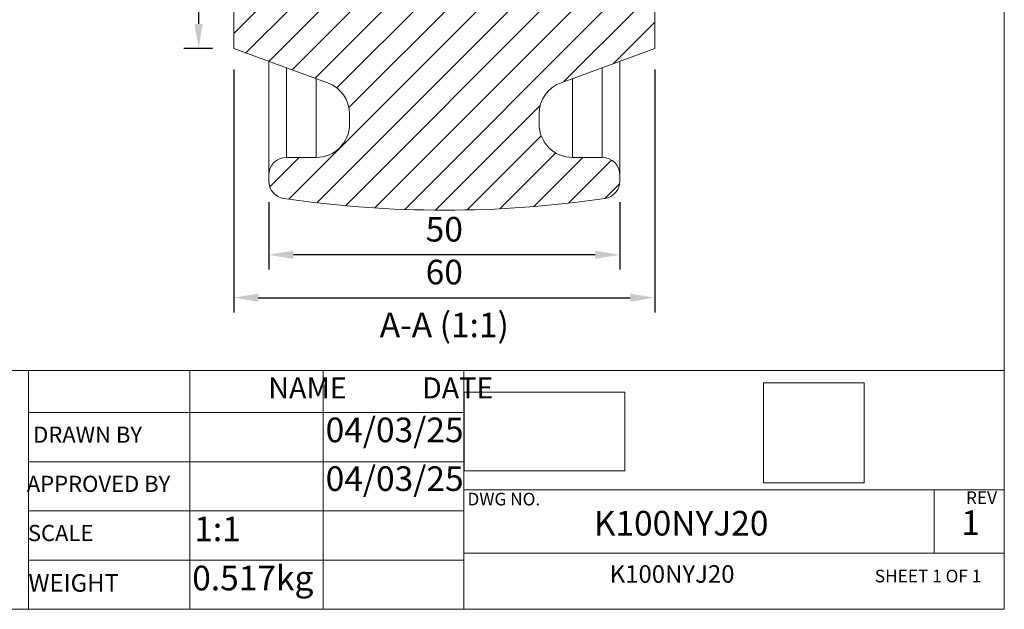
# Model space of a CAD drawing. Units: millimetres. Extents: x 10 to 287, y 10 to 200.
# Drawn here: x 147 to 287, y 10 to 94 of the extents above; entities that cross this region are included whole.
import ezdxf

# ---------------------------------------------------------------- set-up
doc = ezdxf.new("R2010")
doc.units = ezdxf.units.MM
doc.header["$LTSCALE"] = 0.75
for name, color, linetype, lineweight in [('FD_Dimensions', 7, 'Continuous', 13), ('Hatching', 7, 'Continuous', 13), ('Notes', 7, 'Continuous', 13), ('TITLEBLOCK', 7, 'Continuous', 18), ('View Labels', 7, 'Continuous', 13), ('Visible', 7, 'Continuous', 13), ('Visible Narrow', 7, 'Continuous', 13)]:
    doc.layers.add(name, color=color, linetype=linetype, lineweight=lineweight)
doc.styles.add('FusionTitle', font='Arial.ttf')
doc.styles.get("Standard").update_dxf_attribs({"font": 'Arial.ttf'})
doc.dimstyles.new('Dim-ISO-25', dxfattribs={"dimtxt": 3.5, "dimasz": 3.5, "dimexe": 2.1, "dimexo": 3, "dimgap": 1.4, "dimtad": 1, "dimdec": 4, "dimdsep": 46, "dimtxsty": 'Standard', "dimcen": 0, "dimadec": 4, "dimazin": 2, "dimtp": 0.1, "dimtm": 0.1, "dimtfac": 1, "dimtdec": 4, "dimtmove": 0, "dimatfit": 3, "dimfxl": 1, "dimarcsym": 0})
picture_1 = doc.add_image_def('image1.png', size_in_pixel=(284, 139))
picture_2 = doc.add_image_def('image2.png', size_in_pixel=(137, 136))

# ---------------------------------------------------------------- blocks, each defined once
blk = doc.blocks.new('BIL C&W DRAWING SHEET')
at = {"layer": 'TITLEBLOCK', "lineweight": 13}
for p, q in [((-175, 34), (-139, 34)), ((-116, 0), (-116, 34)), ((-97, 0), (-97, 34)), ((-77, 28), (-139, 28)), ((-77, 0), (-77, 28)), ((-77, 28), (-77, 22)), ((-77, 21), (-77, 28)), ((-77, 21), (-139, 21)), ((-77, 14), (-77, 21)), ((-77, 14), (-139, 14)), ((-77, 7), (-77, 14)), ((-77, 6), (-77, 12.5)), ((-77, 7), (-139, 7)), ((-77, 0), (-77, 7)), ((-77, 0), (-77, 6)), ((-139, 0), (-116, 0)), ((-116, 0), (-97, 0))]:
    blk.add_line(p, q, dxfattribs=at)
for points in [[(-277, 190), (0, 190), (0, 0), (-277, 0)], [(0, 0), (-209, 0), (-209, 34), (0, 34)], [(-175, 0), (-139, 0), (-139, 34), (-175, 34)], [(-139, 0), (-77, 0), (-77, 34), (-139, 34)], [(-77, 0), (-139, 0), (-139, 34), (-77, 34)], [(-77, 17), (0, 17), (0, 34), (-77, 34)], [(-10, 17), (-77, 17), (-77, 8), (-10, 8)], [(0, 8), (-10, 8), (-10, 17), (0, 17)], [(0, 0), (-77, 0), (-77, 8), (0, 8)], [(-77, 0), (-139, 0), (-139, 0), (-77, 0)]]:
    blk.add_lwpolyline(points, close=True, dxfattribs=at)
at = {"layer": 'TITLEBLOCK', "lineweight": 35, "attachment_point": 1, "style": 'FusionTitle'}
for s, width, heights, insert, char_height in [('\\pi3.71794;{\\f8514oem|b0|i0|c0|p0;NAME}', 19, [0], (-116, 33), 3), ('\\pi4.68554;{\\f8514oem|b0|i0|c0|p0;DATE}', 20, [0], (-97, 33), 3), ('{\\f8514oem|b0|i0|c0|p0; \\H1.04545x;DRAWN BY}', 23, [0], (-139, 26), 2.2), (' {\\f8514oem|b0|i0|c0|p0;\\H0.92x;APPROVED BY}', 26, [4.81], (-140, 19), 2.5), ('{\\f8514oem|b0|i0|c0|p0;DWG NO.}', 13, [0], (-76.47, 16.58), 1.8), ('\\pi2.52347;{\\f8514oem|b0|i0|c0|p0;REV}', 10, [0], (-10, 16.78), 1.8), (' {\\f8514oem|b0|i0|c0|p0;\\H0.76667x;SCALE}', 23, [0], (-140, 12), 3), ('{\\f8514oem|b0|i0|c0|p0;SHEET 1 OF 1}', 18.4378, [0], (-18.44, 5.63), 1.8), ('{\\f8514oem|b0|i0|c0|p0;WEIGHT}', 23, [0], (-139, 5), 2.5)]:
    blk.add_mtext_dynamic_manual_height_columns(s, width=width, gutter_width=17.5, heights=heights, dxfattribs=dict(at, insert=insert, char_height=char_height))
at = {"layer": 'TITLEBLOCK', "linetype": 'Continuous', "lineweight": 0}
image = blk.add_image(picture_1, insert=(-76.92, 19.7), size_in_units=(22.89, 11.2), dxfattribs=at)
image.dxf.flags = 15
image = blk.add_image(picture_2, insert=(-34.31, 17.97), size_in_units=(14.37, 14.27), dxfattribs=at)
image.dxf.flags = 15
blk = doc.blocks.new('*D13')
at = {"layer": 'Defpoints', "color": 0, "transparency": 16777216}
for p in [(182.23, 70.94), (232.23, 70.94), (182.23, 60.44)]:
    blk.add_point(p, dxfattribs=at)
at = {"layer": 'FD_Dimensions', "color": 0, "lineweight": -2, "transparency": 16777216}
for p, q in [((182.23, 67.94), (182.23, 58.34)), ((232.23, 67.94), (232.23, 58.34)), ((228.73, 60.44), (185.73, 60.44))]:
    blk.add_line(p, q, dxfattribs=at)
at = {"layer": 'FD_Dimensions', "color": 0, "transparency": 16777216}
for points in [[(185.73, 61.02), (185.73, 59.85), (182.23, 60.44)], [(228.73, 61.02), (228.73, 59.85), (232.23, 60.44)]]:
    blk.add_solid(points, dxfattribs=at)
at = {"layer": 'FD_Dimensions', "color": 0, "transparency": 16777216, "insert": (207.23, 63.62), "char_height": 3.5, "attachment_point": 5}
blk.add_mtext('50', dxfattribs=at)
blk = doc.blocks.new('*D14')
at = {"layer": 'Defpoints', "color": 0, "transparency": 16777216}
for p in [(177.23, 89.79), (237.23, 89.79), (237.23, 54.34)]:
    blk.add_point(p, dxfattribs=at)
at = {"layer": 'FD_Dimensions', "color": 0, "lineweight": -2, "transparency": 16777216}
for p, q in [((177.23, 86.79), (177.23, 52.24)), ((237.23, 86.79), (237.23, 52.24)), ((180.73, 54.34), (233.73, 54.34))]:
    blk.add_line(p, q, dxfattribs=at)
at = {"layer": 'FD_Dimensions', "color": 0, "transparency": 16777216}
for points in [[(180.73, 54.93), (180.73, 53.76), (177.23, 54.34)], [(233.73, 54.93), (233.73, 53.76), (237.23, 54.34)]]:
    blk.add_solid(points, dxfattribs=at)
at = {"layer": 'FD_Dimensions', "color": 0, "transparency": 16777216, "insert": (207.23, 57.53), "char_height": 3.5, "attachment_point": 5}
blk.add_mtext('60', dxfattribs=at)
blk = doc.blocks.new('*D17')
at = {"layer": 'Defpoints', "color": 0, "transparency": 16777216}
for p in [(177.23, 143.79), (172.24, 89.79), (177.23, 89.79)]:
    blk.add_point(p, dxfattribs=at)
at = {"layer": 'FD_Dimensions', "color": 0, "lineweight": -2, "transparency": 16777216}
for p, q in [((174.23, 143.79), (170.14, 143.79)), ((172.24, 140.29), (172.24, 93.29)), ((174.23, 89.79), (170.14, 89.79))]:
    blk.add_line(p, q, dxfattribs=at)
at = {"layer": 'FD_Dimensions', "color": 0, "transparency": 16777216}
for points in [[(171.65, 140.29), (172.82, 140.29), (172.24, 143.79)], [(171.65, 93.29), (172.82, 93.29), (172.24, 89.79)]]:
    blk.add_solid(points, dxfattribs=at)
at = {"layer": 'FD_Dimensions', "color": 0, "transparency": 16777216, "insert": (168.95, 116.79), "char_height": 3.5, "attachment_point": 5, "rotation": 90}
blk.add_mtext('%%C54', dxfattribs=at)

msp = doc.modelspace()

# ---------------------------------------------------------------- hatches: boundary and pattern name
at = {"layer": 'Hatching'}
h = msp.add_hatch(dxfattribs=at)
h.set_pattern_fill('ANSI31', color=256, style=0)
edge = h.paths.add_edge_path(flags=0)
edge.add_line((225.48338, 159.29151), (229.73338, 159.29151))
edge.add_ellipse((229.73338, 161.79151), major_axis=(0, -2.5), ratio=1, start_angle=0, end_angle=90)
edge.add_line((232.23338, 161.79151), (232.23338, 162.64707))
edge.add_ellipse((229.73338, 162.64707), major_axis=(2.5, 0), ratio=1, start_angle=0, end_angle=81.6398003)
edge.add_ellipse((207.23338, 9.54151), major_axis=(22.86349, 155.57899), ratio=1, start_angle=0, end_angle=16.7203995)
edge.add_ellipse((184.73338, 162.64707), major_axis=(-0.36349, 2.47343), ratio=1, start_angle=360, end_angle=441.6398003)
edge.add_line((182.23338, 162.64707), (182.23338, 161.79151))
edge.add_ellipse((184.73338, 161.79151), major_axis=(-2.5, 0), ratio=1, start_angle=360, end_angle=450)
edge.add_line((184.73338, 159.29151), (188.98338, 159.29151))
edge.add_ellipse((188.98338, 154.54151), major_axis=(0, 4.75), ratio=1, start_angle=-90, end_angle=0, ccw=False)
edge.add_line((193.73338, 154.54151), (193.73338, 153.11854))
edge.add_ellipse((188.98338, 153.11854), major_axis=(4.75, 0), ratio=1, start_angle=-70.0168935, end_angle=0, ccw=False)
edge.add_line((190.60666, 148.65452), (177.23338, 143.79151))
edge.add_line((177.23338, 143.79151), (177.23338, 137.79151))
edge.add_line((177.23338, 137.79151), (189.23338, 137.79151))
edge.add_line((189.23338, 137.79151), (189.23338, 135.29151))
edge.add_line((189.23338, 135.29151), (225.23338, 135.29151))
edge.add_line((225.23338, 135.29151), (225.23338, 137.79151))
edge.add_line((225.23338, 137.79151), (237.23338, 137.79151))
edge.add_line((237.23338, 137.79151), (237.23338, 143.79151))
edge.add_line((237.23338, 143.79151), (223.8601, 148.65452))
edge.add_ellipse((225.48338, 153.11854), major_axis=(-1.62328, -4.46402), ratio=1, start_angle=289.9831065, end_angle=360, ccw=False)
edge.add_line((220.73338, 153.11854), (220.73338, 154.54151))
edge.add_ellipse((225.48338, 154.54151), major_axis=(-4.75, 0), ratio=1, start_angle=270, end_angle=360, ccw=False)
edge = h.paths.add_edge_path(flags=0)
edge.add_line((229.73338, 74.29151), (225.48338, 74.29151))
edge.add_ellipse((225.48338, 79.04151), major_axis=(0, -4.75), ratio=1, start_angle=270, end_angle=360, ccw=False)
edge.add_line((220.73338, 79.04151), (220.73338, 80.46448))
edge.add_ellipse((225.48338, 80.46448), major_axis=(-4.75, 0), ratio=1, start_angle=-70.0168935, end_angle=0, ccw=False)
edge.add_line((223.8601, 84.9285), (237.23338, 89.79151))
edge.add_line((237.23338, 89.79151), (237.23338, 95.79151))
edge.add_line((237.23338, 95.79151), (225.23338, 95.79151))
edge.add_line((225.23338, 95.79151), (225.23338, 98.29151))
edge.add_line((225.23338, 98.29151), (189.23338, 98.29151))
edge.add_line((189.23338, 98.29151), (189.23338, 95.79151))
edge.add_line((189.23338, 95.79151), (177.23338, 95.79151))
edge.add_line((177.23338, 95.79151), (177.23338, 89.79151))
edge.add_line((177.23338, 89.79151), (190.60666, 84.9285))
edge.add_ellipse((188.98338, 80.46448), major_axis=(1.62328, 4.46402), ratio=1, start_angle=289.9831065, end_angle=360, ccw=False)
edge.add_line((193.73338, 80.46448), (193.73338, 79.04151))
edge.add_ellipse((188.98338, 79.04151), major_axis=(4.75, 0), ratio=1, start_angle=-90, end_angle=0, ccw=False)
edge.add_line((188.98338, 74.29151), (184.73338, 74.29151))
edge.add_ellipse((184.73338, 71.79151), major_axis=(0, 2.5), ratio=1, start_angle=0, end_angle=90)
edge.add_line((182.23338, 71.79151), (182.23338, 70.93595))
edge.add_ellipse((184.73338, 70.93595), major_axis=(-2.5, 0), ratio=1, start_angle=360, end_angle=441.6398003)
edge.add_ellipse((207.23338, 224.04151), major_axis=(-22.86349, -155.57899), ratio=1, start_angle=360, end_angle=376.7203995)
edge.add_ellipse((229.73338, 70.93595), major_axis=(0.36349, -2.47343), ratio=1, start_angle=360, end_angle=441.6398003)
edge.add_line((232.23338, 70.93595), (232.23338, 71.79151))
edge.add_ellipse((229.73338, 71.79151), major_axis=(2.5, 0), ratio=1, start_angle=0, end_angle=90)

# ---------------------------------------------------------------- linework, layer by layer
at = {"layer": 'Visible', "extrusion": (0, 1, 2.22045e-16)}
for p, q in [((177.23338, 95.79151), (177.23338, 89.79151)), ((237.23338, 89.79151), (237.23338, 95.79151)), ((177.23338, 89.79151), (190.60666, 84.9285)), ((223.8601, 84.9285), (237.23338, 89.79151)), ((182.23338, 71.79151), (182.23338, 87.97332)), ((232.23338, 71.79151), (232.23338, 87.97332)), ((193.73338, 80.46448), (193.73338, 79.04151)), ((220.73338, 79.04151), (220.73338, 80.46448)), ((188.98338, 74.29151), (184.73338, 74.29151)), ((229.73338, 74.29151), (225.48338, 74.29151)), ((182.23338, 71.79151), (182.23338, 70.93595)), ((232.23338, 70.93595), (232.23338, 71.79151))]:
    msp.add_line(p, q, dxfattribs=at)
at = {"layer": 'Visible', "extrusion": (2.22045e-16, 0, -1)}
msp.add_arc((-188.98338, 80.46448), 4.75, 109.9831065, 180, dxfattribs=at)
at = {"layer": 'Visible', "extrusion": (2.22045e-16, -4.93038e-32, -1)}
for centre, start, end in [((-225.48338, 80.46448), 0, 70.0168935), ((-188.98338, 79.04151), 180, 270), ((-225.48338, 79.04151), 270, 0)]:
    msp.add_arc(centre, 4.75, start, end, dxfattribs=at)
at = {"layer": 'Visible'}
for centre, radius, start, end in [((184.73338, 71.79151), 2.5, 90, 180), ((229.73338, 71.79151), 2.5, 0, 90), ((184.73338, 70.93595), 2.5, 180, 261.6398003), ((229.73338, 70.93595), 2.5, 278.3601997, 0), ((207.23338, 224.04151), 157.25, 261.6398003, 278.3601997)]:
    msp.add_arc(centre, radius, start, end, dxfattribs=at)
at = {"layer": 'Visible Narrow', "extrusion": (0, 1, 2.22045e-16)}
for p, q in [((184.73338, 74.29151), (184.73338, 87.06423)), ((229.73338, 74.29151), (229.73338, 87.06423)), ((188.98338, 74.29151), (188.98338, 85.51878)), ((225.48338, 74.29151), (225.48338, 85.51878))]:
    msp.add_line(p, q, dxfattribs=at)

# ---------------------------------------------------------------- block references
at = {"layer": 'TITLEBLOCK'}
msp.add_blockref('BIL C&W DRAWING SHEET', (287, 10), dxfattribs=at)

# ---------------------------------------------------------------- texts
at = {"layer": 'Notes', "attachment_point": 1}
for s, width, insert, char_height in [('04/03/25', 4.2564714, (190.33199, 37.27716), 3.5), ('04/03/25', 3.2229395, (190.3338, 30.34278), 3.5), ('K100NYJ20', 3.7381012, (228.52559, 23.99711), 3.5), ('1', 0.3380377, (280.88158, 24.07024), 3.5), ('1:1', 1.2777804, (171.61896, 23.19161), 3.5), ('0.517kg', 4.2981079, (171.32497, 16.19955), 3.5), ('K100NYJ20', 0.8135071, (230.79846, 16.2718), 2.5)]:
    msp.add_mtext_dynamic_manual_height_columns(s, width=width, gutter_width=17.5, heights=[0], dxfattribs=dict(at, insert=insert, char_height=char_height))
at = {"layer": 'View Labels', "insert": (207.23338, 47.61822), "char_height": 3.5, "width": 42.3008186, "attachment_point": 8}
msp.add_mtext('A-A (1:1)', dxfattribs=at)

# ---------------------------------------------------------------- dimensions: what is measured, and where the dimension line sits
at = {"layer": 'FD_Dimensions'}
dim = msp.add_linear_dim(base=(172.23646, 89.79151), p1=(177.23338, 143.79151), p2=(177.23338, 89.79151), angle=90, text='%%C<>', dimstyle='Dim-ISO-25', override={"dimlfac": 1, "dimclrd": 0, "dimclre": 0}, dxfattribs=at)
dim.commit()
dim.dimension.update_dxf_attribs({"geometry": '*D17', "text_midpoint": (168.95156, 116.79151)})
for base, p1, p2, picture, middle in [((237.23338, 54.34398), (177.23338, 89.79151), (237.23338, 89.79151), '*D14', (207.23338, 57.53098)), ((182.23338, 60.43595), (232.23338, 70.93595), (182.23338, 70.93595), '*D13', (207.23338, 63.62295))]:
    dim = msp.add_linear_dim(base=base, p1=p1, p2=p2, dimstyle='Dim-ISO-25', override={"dimlfac": 1, "dimclrd": 0, "dimclre": 0}, dxfattribs=at)
    dim.commit()
    dim.dimension.update_dxf_attribs({"geometry": picture, "text_midpoint": middle})

doc.saveas('drawing.dxf')
